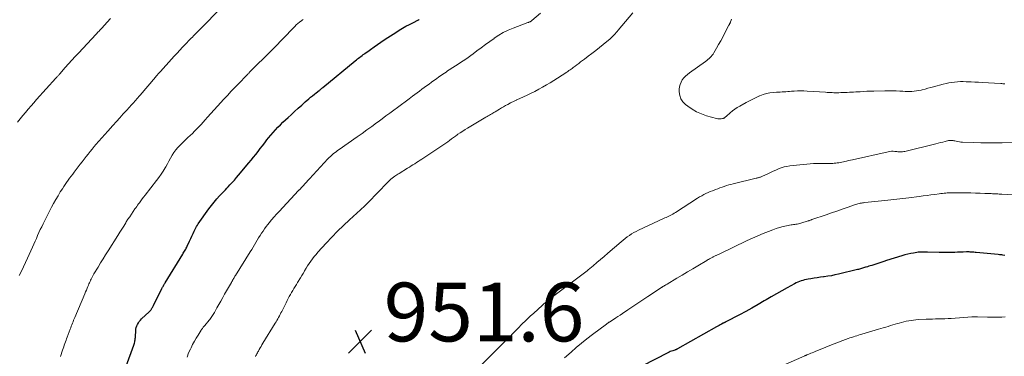
# Model space of a CAD drawing. Units: feet. Extents: x 1995000 to 2000020, y 505881 to 510000.
# Drawn here: x 1996359 to 1996693, y 508425 to 508540 of the extents above; entities that cross this region are included whole.
import ezdxf

# ---------------------------------------------------------------- set-up
doc = ezdxf.new("R2010")
doc.units = ezdxf.units.FT
doc.header["$LTSCALE"] = 100
doc.header["$MEASUREMENT"] = 0
for name, color, linetype, lineweight in [('CONTOUR INDEX', 32, 'Continuous', 25), ('CONTOUR INTERMEDIATE', 40, 'Continuous', 15), ('SPOT ELEVATION', 7, 'Continuous', 15)]:
    doc.layers.add(name, color=color, linetype=linetype, lineweight=lineweight)
doc.styles.add('slant', font='romans.shx', dxfattribs={"oblique": 14.999978})

# ---------------------------------------------------------------- blocks, each defined once
blk = doc.blocks.new('SPOT')
at = {"layer": 'SPOT ELEVATION', "lineweight": 25}
for p, q in [((-3.95, -3.95), (3.86, 3.85)), ((-1.67, 3.81), (1.74, -3.97))]:
    blk.add_line(p, q, dxfattribs=at)

msp = doc.modelspace()

# ---------------------------------------------------------------- linework, layer by layer
at = {"layer": 'CONTOUR INDEX', "elevation": 940, "flags": 128}
for points in [[(1996395.07, 508421.82), (1996397.7, 508428.93), (1996397.82, 508429.29), (1996397.93, 508429.66), (1996398.02, 508430.04), (1996398.09, 508430.42), (1996398.15, 508430.8), (1996398.19, 508431.19), (1996398.23, 508431.57), (1996398.26, 508431.96), (1996398.36, 508433.79), (1996398.42, 508434.37), (1996398.54, 508434.94), (1996398.72, 508435.49), (1996398.95, 508436.03), (1996399.24, 508436.54), (1996399.56, 508437.03), (1996399.93, 508437.48), (1996400.34, 508437.9), (1996402.88, 508440.32), (1996403, 508440.44), (1996403.12, 508440.56), (1996403.23, 508440.68), (1996403.34, 508440.8), (1996403.45, 508440.92), (1996403.55, 508441.05), (1996403.65, 508441.19), (1996403.74, 508441.32), (1996403.86, 508441.52), (1996404, 508441.77), (1996404.14, 508442.01), (1996404.28, 508442.26), (1996404.4, 508442.51), (1996407.24, 508448.19), (1996407.37, 508448.44), (1996407.5, 508448.69), (1996407.64, 508448.94), (1996407.77, 508449.2), (1996407.91, 508449.44), (1996408.05, 508449.69), (1996408.2, 508449.94), (1996408.35, 508450.18), (1996414.31, 508459.97), (1996414.52, 508460.3), (1996414.72, 508460.63), (1996414.93, 508460.96), (1996415.13, 508461.29), (1996415.34, 508461.62), (1996415.53, 508461.96), (1996415.71, 508462.3), (1996415.88, 508462.65), (1996416.66, 508464.37), (1996417.05, 508465.21), (1996417.43, 508466.05), (1996417.82, 508466.89), (1996418.2, 508467.73), (1996418.53, 508468.45), (1996418.76, 508468.92), (1996419.01, 508469.38), (1996419.28, 508469.83), (1996419.57, 508470.26), (1996423.2, 508475.32), (1996424.06, 508476.48), (1996424.95, 508477.6), (1996425.89, 508478.69), (1996426.86, 508479.76), (1996427.9, 508480.85), (1996428.38, 508481.35), (1996428.85, 508481.85), (1996429.31, 508482.34), (1996429.78, 508482.85), (1996430.37, 508483.47), (1996431.12, 508484.3), (1996431.86, 508485.13), (1996432.6, 508485.97), (1996433.32, 508486.81), (1996436.82, 508490.97), (1996437.61, 508491.92), (1996438.38, 508492.88), (1996439.15, 508493.86), (1996439.9, 508494.84), (1996440.65, 508495.82), (1996441.4, 508496.81), (1996442.16, 508497.79), (1996442.92, 508498.77), (1996443.48, 508499.49), (1996444.23, 508500.42), (1996445.01, 508501.34), (1996445.81, 508502.22), (1996446.64, 508503.09), (1996447.49, 508503.94), (1996448.35, 508504.77), (1996449.22, 508505.6), (1996450.1, 508506.41), (1996451.14, 508507.36), (1996452.34, 508508.44), (1996453.54, 508509.53), (1996454.74, 508510.6), (1996455.95, 508511.67), (1996457.15, 508512.73), (1996457.77, 508513.26), (1996458.39, 508513.79), (1996459.03, 508514.31), (1996459.67, 508514.82), (1996460.63, 508515.56), (1996460.8, 508515.69), (1996460.96, 508515.82), (1996461.13, 508515.95), (1996461.29, 508516.08), (1996461.46, 508516.21), (1996461.62, 508516.34), (1996461.79, 508516.47), (1996461.95, 508516.6), (1996472.94, 508525.69), (1996473.31, 508526), (1996473.7, 508526.31), (1996474.08, 508526.61), (1996474.48, 508526.9), (1996474.87, 508527.19), (1996475.26, 508527.48), (1996475.66, 508527.77), (1996476.06, 508528.05), (1996476.21, 508528.16), (1996476.68, 508528.5), (1996477.15, 508528.83), (1996477.63, 508529.17), (1996478.1, 508529.51), (1996479.4, 508530.45), (1996480.52, 508531.25), (1996481.66, 508532.03), (1996482.8, 508532.81), (1996483.96, 508533.57), (1996486.67, 508535.33), (1996487.82, 508536.05), (1996488.98, 508536.75), (1996490.17, 508537.41), (1996491.37, 508538.05), (1996493.35, 508539.07), (1996493.57, 508539.18), (1996493.79, 508539.29), (1996494.01, 508539.4), (1996494.23, 508539.5), (1996494.42, 508539.59), (1996494.55, 508539.65), (1996494.68, 508539.71)], [(1996693.58, 508459.5), (1996692.93, 508459.6), (1996692.56, 508459.65), (1996692.18, 508459.7), (1996691.8, 508459.74), (1996691.42, 508459.78), (1996683.93, 508460.49), (1996683.52, 508460.53), (1996683.1, 508460.56), (1996682.69, 508460.6), (1996682.28, 508460.62), (1996681.87, 508460.65), (1996681.46, 508460.66), (1996681.05, 508460.66), (1996680.63, 508460.66), (1996679.53, 508460.63), (1996678.57, 508460.6), (1996677.6, 508460.57), (1996676.64, 508460.53), (1996675.67, 508460.49), (1996675.52, 508460.49), (1996674.48, 508460.45), (1996673.43, 508460.44), (1996672.39, 508460.44), (1996671.35, 508460.47), (1996667.41, 508460.6), (1996666.95, 508460.61), (1996666.49, 508460.63), (1996666.03, 508460.63), (1996665.57, 508460.64), (1996665.11, 508460.63), (1996664.65, 508460.61), (1996664.19, 508460.56), (1996663.74, 508460.49), (1996662.64, 508460.31), (1996661.64, 508460.11), (1996660.65, 508459.9), (1996659.67, 508459.64), (1996658.69, 508459.35), (1996653.48, 508457.72), (1996652.47, 508457.4), (1996651.47, 508457.09), (1996650.47, 508456.76), (1996649.47, 508456.44), (1996648.39, 508456.08), (1996647.93, 508455.94), (1996647.48, 508455.79), (1996647.02, 508455.65), (1996646.56, 508455.51), (1996646.33, 508455.44), (1996645.99, 508455.33), (1996645.65, 508455.23), (1996645.3, 508455.13), (1996644.96, 508455.03), (1996644.62, 508454.93), (1996644.28, 508454.83), (1996643.93, 508454.74), (1996643.58, 508454.66), (1996637.1, 508453.1), (1996635.91, 508452.84), (1996634.71, 508452.6), (1996633.51, 508452.4), (1996632.3, 508452.23), (1996632.04, 508452.2), (1996630.96, 508452.06), (1996629.88, 508451.91), (1996628.8, 508451.74), (1996627.73, 508451.57), (1996626.78, 508451.41), (1996626.19, 508451.29), (1996625.59, 508451.16), (1996625, 508450.99), (1996624.42, 508450.81), (1996623.85, 508450.6), (1996623.28, 508450.37), (1996622.73, 508450.11), (1996622.19, 508449.84), (1996619.64, 508448.46), (1996617.84, 508447.47), (1996616.04, 508446.46), (1996614.27, 508445.42), (1996612.5, 508444.36), (1996611.89, 508443.99), (1996609.81, 508442.76), (1996607.72, 508441.55), (1996605.61, 508440.39), (1996603.47, 508439.26), (1996598.83, 508436.86), (1996598.72, 508436.8), (1996598.61, 508436.75), (1996598.5, 508436.7), (1996598.39, 508436.65), (1996598.29, 508436.6), (1996598.18, 508436.54), (1996598.07, 508436.49), (1996597.96, 508436.43), (1996597.35, 508436.11), (1996596.94, 508435.89), (1996596.52, 508435.66), (1996596.11, 508435.44), (1996595.71, 508435.21), (1996582.46, 508427.67), (1996582.35, 508427.61), (1996582.23, 508427.55), (1996582.1, 508427.5), (1996581.98, 508427.45), (1996581.85, 508427.41), (1996581.73, 508427.37), (1996581.6, 508427.33), (1996581.47, 508427.28), (1996580.83, 508427.08), (1996580.39, 508426.93), (1996579.96, 508426.76), (1996579.53, 508426.57), (1996579.11, 508426.37), (1996570.49, 508421.96)]]:
    msp.add_lwpolyline(points, dxfattribs=at)
at = {"layer": 'CONTOUR INTERMEDIATE', "flags": 128}
for points, elevation in [([(1996358.77, 508452.69), (1996359.5, 508454.14), (1996360.21, 508455.6), (1996360.9, 508457.07), (1996361.58, 508458.55), (1996363.26, 508462.29), (1996363.71, 508463.28), (1996364.15, 508464.28), (1996364.59, 508465.28), (1996365.02, 508466.28), (1996365.47, 508467.27), (1996365.92, 508468.26), (1996366.4, 508469.24), (1996366.88, 508470.22), (1996369.75, 508475.86), (1996370.46, 508477.19), (1996371.18, 508478.51), (1996371.95, 508479.81), (1996372.73, 508481.1), (1996373.42, 508482.19), (1996373.89, 508482.91), (1996374.37, 508483.63), (1996374.87, 508484.34), (1996375.37, 508485.05), (1996375.89, 508485.74), (1996376.41, 508486.44), (1996376.93, 508487.13), (1996377.45, 508487.82), (1996378.79, 508489.59), (1996379.45, 508490.47), (1996380.12, 508491.34), (1996380.79, 508492.21), (1996381.47, 508493.08), (1996382.15, 508493.94), (1996382.83, 508494.8), (1996383.53, 508495.65), (1996384.24, 508496.49), (1996384.81, 508497.16), (1996385.82, 508498.33), (1996386.83, 508499.49), (1996387.85, 508500.64), (1996388.87, 508501.79), (1996390.61, 508503.72), (1996391.78, 508505.02), (1996392.95, 508506.32), (1996394.13, 508507.61), (1996395.3, 508508.91), (1996396.93, 508510.69), (1996397.29, 508511.09), (1996397.65, 508511.49), (1996398.02, 508511.9), (1996398.38, 508512.3), (1996398.74, 508512.71), (1996399.1, 508513.11), (1996399.45, 508513.52), (1996399.81, 508513.94), (1996405.11, 508520.17), (1996405.31, 508520.4), (1996405.51, 508520.64), (1996405.71, 508520.87), (1996405.91, 508521.11), (1996406.12, 508521.34), (1996406.32, 508521.58), (1996406.53, 508521.81), (1996406.73, 508522.04), (1996410.52, 508526.24), (1996411.45, 508527.26), (1996412.38, 508528.28), (1996413.32, 508529.29), (1996414.25, 508530.3), (1996415.44, 508531.57), (1996415.79, 508531.94), (1996416.14, 508532.31), (1996416.5, 508532.68), (1996416.86, 508533.04), (1996417.22, 508533.41), (1996417.58, 508533.77), (1996417.94, 508534.14), (1996418.3, 508534.5), (1996418.51, 508534.71), (1996418.98, 508535.17), (1996419.45, 508535.64), (1996419.91, 508536.11), (1996420.38, 508536.58), (1996427.41, 508543.72)], 932), ([(1996415.78, 508424.93), (1996416.33, 508426.3), (1996416.93, 508427.65), (1996417.14, 508428.1), (1996417.69, 508429.2), (1996418.26, 508430.28), (1996418.87, 508431.34), (1996419.51, 508432.39), (1996420.56, 508434.03), (1996420.7, 508434.24), (1996420.84, 508434.46), (1996420.99, 508434.66), (1996421.15, 508434.87), (1996421.31, 508435.07), (1996421.47, 508435.27), (1996421.63, 508435.46), (1996421.79, 508435.66), (1996423.28, 508437.42), (1996423.53, 508437.73), (1996423.77, 508438.05), (1996424.01, 508438.37), (1996424.24, 508438.69), (1996424.45, 508439.03), (1996424.66, 508439.36), (1996424.87, 508439.71), (1996425.06, 508440.05), (1996425.95, 508441.67), (1996426.6, 508442.82), (1996427.24, 508443.97), (1996427.89, 508445.12), (1996428.55, 508446.26), (1996430.86, 508450.27), (1996430.94, 508450.42), (1996431.02, 508450.57), (1996431.1, 508450.72), (1996431.19, 508450.87), (1996431.27, 508451.02), (1996431.35, 508451.17), (1996431.43, 508451.32), (1996431.51, 508451.47), (1996431.62, 508451.67), (1996431.76, 508451.91), (1996431.9, 508452.16), (1996432.04, 508452.4), (1996432.19, 508452.65), (1996437.26, 508460.75), (1996437.74, 508461.53), (1996438.22, 508462.32), (1996438.69, 508463.1), (1996439.16, 508463.89), (1996439.63, 508464.67), (1996440.11, 508465.46), (1996440.6, 508466.23), (1996441.08, 508467.01), (1996441.6, 508467.79), (1996442.12, 508468.54), (1996442.67, 508469.28), (1996443.23, 508470.01), (1996443.7, 508470.58), (1996444.52, 508471.58), (1996445.35, 508472.56), (1996446.21, 508473.52), (1996447.08, 508474.47), (1996453.69, 508481.53), (1996453.79, 508481.64), (1996453.89, 508481.74), (1996453.99, 508481.85), (1996454.09, 508481.95), (1996454.19, 508482.06), (1996454.29, 508482.17), (1996454.39, 508482.27), (1996454.49, 508482.38), (1996455.32, 508483.29), (1996455.83, 508483.84), (1996456.34, 508484.4), (1996456.85, 508484.96), (1996457.37, 508485.52), (1996463.6, 508492.29), (1996464.04, 508492.75), (1996464.49, 508493.18), (1996464.96, 508493.6), (1996465.44, 508494), (1996465.93, 508494.39), (1996466.43, 508494.77), (1996466.94, 508495.14), (1996467.45, 508495.51), (1996473.61, 508499.82), (1996475.25, 508500.99), (1996476.88, 508502.16), (1996478.51, 508503.34), (1996480.13, 508504.53), (1996480.74, 508504.98), (1996482.05, 508505.95), (1996483.36, 508506.92), (1996484.68, 508507.89), (1996485.99, 508508.86), (1996487.3, 508509.83), (1996488.62, 508510.8), (1996489.92, 508511.77), (1996491.23, 508512.75), (1996492.36, 508513.6), (1996493.16, 508514.21), (1996493.96, 508514.81), (1996494.76, 508515.4), (1996495.56, 508516), (1996496.37, 508516.6), (1996497.18, 508517.19), (1996497.99, 508517.78), (1996498.8, 508518.36), (1996500.66, 508519.7), (1996501.18, 508520.07), (1996501.69, 508520.43), (1996502.22, 508520.8), (1996502.74, 508521.16), (1996503.26, 508521.51), (1996503.79, 508521.87), (1996504.32, 508522.22), (1996504.85, 508522.57), (1996506.11, 508523.4), (1996506.98, 508523.98), (1996507.85, 508524.55), (1996508.72, 508525.12), (1996509.59, 508525.69), (1996510.46, 508526.27), (1996511.31, 508526.86), (1996512.16, 508527.47), (1996513, 508528.09), (1996514.24, 508529.02), (1996515.7, 508530.11), (1996517.16, 508531.19), (1996518.63, 508532.26), (1996520.11, 508533.32), (1996520.14, 508533.34), (1996521.67, 508534.35), (1996523.24, 508535.27), (1996524.88, 508536.07), (1996526.57, 508536.78), (1996531.59, 508538.69), (1996531.77, 508538.76), (1996531.96, 508538.83), (1996532.14, 508538.91), (1996532.32, 508538.99), (1996532.49, 508539.08), (1996532.66, 508539.17), (1996532.82, 508539.29), (1996532.97, 508539.41), (1996535.82, 508541.91)], 944), ([(1996439.04, 508425.09), (1996439.19, 508425.41), (1996439.35, 508425.72), (1996439.51, 508426.03), (1996439.67, 508426.34), (1996439.84, 508426.65), (1996440.01, 508426.96), (1996440.29, 508427.46), (1996440.6, 508428.01), (1996440.92, 508428.56), (1996441.24, 508429.11), (1996441.57, 508429.65), (1996445.74, 508436.4), (1996446.04, 508436.89), (1996446.33, 508437.39), (1996446.62, 508437.88), (1996446.9, 508438.39), (1996447.17, 508438.89), (1996447.44, 508439.4), (1996447.7, 508439.91), (1996447.96, 508440.42), (1996449.08, 508442.7), (1996449.43, 508443.41), (1996449.79, 508444.11), (1996450.15, 508444.81), (1996450.52, 508445.5), (1996450.9, 508446.19), (1996451.29, 508446.88), (1996451.69, 508447.56), (1996452.09, 508448.24), (1996452.1, 508448.26), (1996452.52, 508448.94), (1996452.94, 508449.63), (1996453.35, 508450.31), (1996453.77, 508451), (1996453.85, 508451.13), (1996454.3, 508451.88), (1996454.75, 508452.64), (1996455.2, 508453.39), (1996455.64, 508454.15), (1996455.73, 508454.3), (1996456.23, 508455.13), (1996456.74, 508455.95), (1996457.27, 508456.75), (1996457.81, 508457.55), (1996458.39, 508458.34), (1996458.98, 508459.11), (1996459.6, 508459.85), (1996460.24, 508460.58), (1996463.02, 508463.61), (1996464.96, 508465.67), (1996466.94, 508467.69), (1996468.97, 508469.66), (1996471.03, 508471.59), (1996474.74, 508474.97), (1996474.97, 508475.18), (1996475.21, 508475.4), (1996475.45, 508475.62), (1996475.69, 508475.84), (1996475.71, 508475.86), (1996475.96, 508476.09), (1996476.2, 508476.32), (1996476.44, 508476.56), (1996476.67, 508476.8), (1996478.42, 508478.61), (1996479.52, 508479.75), (1996480.62, 508480.88), (1996481.71, 508482.02), (1996482.81, 508483.16), (1996484.74, 508485.16), (1996484.88, 508485.29), (1996485.02, 508485.43), (1996485.16, 508485.56), (1996485.31, 508485.69), (1996485.46, 508485.81), (1996485.61, 508485.93), (1996485.77, 508486.04), (1996485.93, 508486.15), (1996486.34, 508486.42), (1996486.7, 508486.66), (1996487.07, 508486.89), (1996487.44, 508487.13), (1996487.81, 508487.36), (1996490.73, 508489.17), (1996491.33, 508489.55), (1996491.94, 508489.93), (1996492.55, 508490.31), (1996493.15, 508490.69), (1996493.76, 508491.07), (1996494.36, 508491.45), (1996494.96, 508491.84), (1996495.56, 508492.23), (1996502.35, 508496.75), (1996503.02, 508497.21), (1996503.69, 508497.67), (1996504.34, 508498.14), (1996504.99, 508498.63), (1996505.63, 508499.11), (1996506.28, 508499.59), (1996506.94, 508500.06), (1996507.6, 508500.53), (1996507.84, 508500.7), (1996508.63, 508501.23), (1996509.43, 508501.76), (1996510.24, 508502.26), (1996511.06, 508502.76), (1996517.3, 508506.46), (1996517.7, 508506.7), (1996518.1, 508506.93), (1996518.49, 508507.17), (1996518.89, 508507.41), (1996519.28, 508507.66), (1996519.68, 508507.9), (1996520.07, 508508.14), (1996520.47, 508508.37), (1996521.92, 508509.25), (1996522.62, 508509.66), (1996523.32, 508510.06), (1996524.03, 508510.46), (1996524.74, 508510.84), (1996525.66, 508511.34), (1996525.91, 508511.47), (1996526.16, 508511.6), (1996526.42, 508511.73), (1996526.67, 508511.85), (1996526.93, 508511.98), (1996527.19, 508512.1), (1996527.45, 508512.21), (1996527.71, 508512.33), (1996527.76, 508512.35), (1996528.05, 508512.48), (1996528.33, 508512.6), (1996528.62, 508512.73), (1996528.9, 508512.86), (1996531.31, 508513.98), (1996532.65, 508514.62), (1996533.99, 508515.28), (1996535.3, 508515.99), (1996536.6, 508516.71), (1996537.89, 508517.46), (1996539.16, 508518.23), (1996540.43, 508519.02), (1996541.69, 508519.82), (1996544.79, 508521.83), (1996545.17, 508522.08), (1996545.53, 508522.33), (1996545.9, 508522.58), (1996546.26, 508522.83), (1996546.62, 508523.1), (1996546.98, 508523.36), (1996547.33, 508523.63), (1996547.69, 508523.9), (1996548.24, 508524.33), (1996548.87, 508524.82), (1996549.5, 508525.3), (1996550.13, 508525.78), (1996550.77, 508526.25), (1996552.07, 508527.22), (1996553.36, 508528.19), (1996554.63, 508529.17), (1996555.89, 508530.18), (1996557.14, 508531.19), (1996559.51, 508533.14), (1996559.89, 508533.47), (1996560.26, 508533.81), (1996560.61, 508534.17), (1996560.95, 508534.53), (1996561.29, 508534.91), (1996561.62, 508535.29), (1996561.94, 508535.67), (1996562.27, 508536.06), (1996567.25, 508541.99)], 948), ([(1996358.17, 508504.84), (1996359.08, 508505.95), (1996359.99, 508507.05), (1996360.92, 508508.15), (1996361.85, 508509.24), (1996362.79, 508510.33), (1996363.74, 508511.41), (1996364.69, 508512.48), (1996371.2, 508519.73), (1996371.37, 508519.91), (1996371.54, 508520.1), (1996371.7, 508520.29), (1996371.87, 508520.48), (1996372.03, 508520.67), (1996372.2, 508520.85), (1996372.36, 508521.04), (1996372.53, 508521.23), (1996374.39, 508523.37), (1996375.5, 508524.62), (1996376.61, 508525.87), (1996377.74, 508527.1), (1996378.88, 508528.33), (1996384.93, 508534.77), (1996385.16, 508535.02), (1996385.4, 508535.28), (1996385.64, 508535.53), (1996385.88, 508535.78), (1996385.9, 508535.81), (1996386.12, 508536.05), (1996386.35, 508536.3), (1996386.57, 508536.54), (1996386.79, 508536.79), (1996388.63, 508538.85), (1996389.73, 508540.08)], 928), ([(1996372.83, 508425.12), (1996373.52, 508427.31), (1996373.7, 508427.86), (1996373.88, 508428.41), (1996374.07, 508428.97), (1996374.27, 508429.52), (1996374.47, 508430.06), (1996374.67, 508430.61), (1996374.87, 508431.16), (1996375.07, 508431.7), (1996376.08, 508434.37), (1996376.27, 508434.88), (1996376.46, 508435.39), (1996376.66, 508435.9), (1996376.86, 508436.4), (1996377.06, 508436.91), (1996377.26, 508437.41), (1996377.46, 508437.91), (1996377.67, 508438.41), (1996381.07, 508446.47), (1996381.33, 508447.09), (1996381.59, 508447.72), (1996381.86, 508448.34), (1996382.12, 508448.97), (1996382.29, 508449.37), (1996382.47, 508449.79), (1996382.66, 508450.21), (1996382.84, 508450.63), (1996383.03, 508451.05), (1996383.2, 508451.43), (1996383.3, 508451.66), (1996383.41, 508451.88), (1996383.52, 508452.1), (1996383.64, 508452.32), (1996383.76, 508452.54), (1996383.88, 508452.76), (1996384.01, 508452.98), (1996384.14, 508453.19), (1996385.57, 508455.54), (1996386.42, 508456.92), (1996387.27, 508458.31), (1996388.13, 508459.69), (1996388.99, 508461.07), (1996392.24, 508466.29), (1996392.91, 508467.36), (1996393.58, 508468.42), (1996394.25, 508469.49), (1996394.93, 508470.55), (1996395.14, 508470.89), (1996395.72, 508471.77), (1996396.29, 508472.66), (1996396.88, 508473.54), (1996397.47, 508474.42), (1996398.06, 508475.28), (1996398.36, 508475.72), (1996398.67, 508476.16), (1996398.98, 508476.59), (1996399.29, 508477.02), (1996399.6, 508477.43), (1996400.08, 508478.07), (1996400.56, 508478.7), (1996401.04, 508479.32), (1996401.53, 508479.95), (1996405.45, 508484.97), (1996406.23, 508486.01), (1996406.98, 508487.08), (1996407.69, 508488.19), (1996408.35, 508489.31), (1996408.55, 508489.65), (1996409.09, 508490.62), (1996409.64, 508491.59), (1996410.18, 508492.57), (1996410.72, 508493.54), (1996411.3, 508494.48), (1996411.94, 508495.38), (1996412.65, 508496.22), (1996413.41, 508497.02), (1996416.06, 508499.54), (1996416.82, 508500.27), (1996417.59, 508501.01), (1996418.34, 508501.76), (1996419.1, 508502.51), (1996419.84, 508503.27), (1996420.57, 508504.04), (1996421.28, 508504.83), (1996421.99, 508505.63), (1996422.77, 508506.54), (1996423.86, 508507.79), (1996424.96, 508509.03), (1996426.08, 508510.26), (1996427.21, 508511.49), (1996428.16, 508512.51), (1996429.48, 508513.91), (1996430.8, 508515.31), (1996432.13, 508516.7), (1996433.46, 508518.08), (1996435.83, 508520.53), (1996435.98, 508520.69), (1996436.13, 508520.84), (1996436.29, 508521), (1996436.44, 508521.16), (1996436.59, 508521.31), (1996436.75, 508521.47), (1996436.9, 508521.62), (1996437.05, 508521.78), (1996444.44, 508529.16), (1996444.56, 508529.28), (1996444.68, 508529.4), (1996444.8, 508529.52), (1996444.92, 508529.64), (1996445.04, 508529.77), (1996445.16, 508529.89), (1996445.28, 508530.01), (1996445.4, 508530.14), (1996451.82, 508536.82), (1996452.35, 508537.35), (1996452.89, 508537.86), (1996453.46, 508538.35), (1996454.03, 508538.83), (1996454.76, 508539.41), (1996454.99, 508539.57), (1996455.23, 508539.72)], 936), ([(1996693.61, 508517.83), (1996693.27, 508517.86), (1996692.93, 508517.89), (1996692.59, 508517.91), (1996692.25, 508517.93), (1996685.89, 508518.3), (1996684.66, 508518.37), (1996683.43, 508518.44), (1996682.21, 508518.5), (1996680.98, 508518.56), (1996680.49, 508518.58), (1996679.51, 508518.6), (1996678.53, 508518.59), (1996677.55, 508518.54), (1996676.56, 508518.46), (1996675.59, 508518.34), (1996674.62, 508518.18), (1996673.66, 508517.98), (1996672.7, 508517.74), (1996669.4, 508516.84), (1996668.45, 508516.58), (1996667.49, 508516.32), (1996666.53, 508516.07), (1996665.56, 508515.83), (1996665.16, 508515.72), (1996664.39, 508515.56), (1996663.63, 508515.42), (1996662.85, 508515.34), (1996662.07, 508515.28), (1996661.29, 508515.27), (1996660.51, 508515.27), (1996659.73, 508515.29), (1996658.94, 508515.34), (1996657.98, 508515.4), (1996656.71, 508515.47), (1996655.45, 508515.51), (1996654.18, 508515.52), (1996652.91, 508515.5), (1996649.07, 508515.39), (1996647.94, 508515.35), (1996646.8, 508515.3), (1996645.66, 508515.24), (1996644.53, 508515.18), (1996643.7, 508515.13), (1996642.98, 508515.08), (1996642.26, 508515.04), (1996641.54, 508515), (1996640.82, 508514.97), (1996640.1, 508514.93), (1996639.37, 508514.91), (1996638.65, 508514.88), (1996637.93, 508514.86), (1996637.18, 508514.84), (1996636.62, 508514.83), (1996636.05, 508514.83), (1996635.49, 508514.84), (1996634.93, 508514.85), (1996634.37, 508514.88), (1996633.8, 508514.9), (1996633.24, 508514.93), (1996632.68, 508514.97), (1996626.49, 508515.39), (1996625.38, 508515.44), (1996624.28, 508515.46), (1996623.18, 508515.43), (1996622.08, 508515.37), (1996621.15, 508515.3), (1996620.51, 508515.25), (1996619.87, 508515.2), (1996619.23, 508515.16), (1996618.59, 508515.12), (1996617.95, 508515.09), (1996617.31, 508515.05), (1996616.67, 508515.02), (1996616.03, 508514.99), (1996614.93, 508514.94), (1996613.76, 508514.82), (1996612.61, 508514.6), (1996611.5, 508514.25), (1996610.4, 508513.81), (1996610.28, 508513.75), (1996609.15, 508513.2), (1996608.02, 508512.64), (1996606.9, 508512.06), (1996605.79, 508511.47), (1996603.6, 508510.29), (1996602.72, 508509.78), (1996601.88, 508509.22), (1996601.07, 508508.61), (1996600.3, 508507.96), (1996599.1, 508506.88), (1996598.94, 508506.73), (1996598.78, 508506.6), (1996598.61, 508506.46), (1996598.44, 508506.33), (1996598.27, 508506.22), (1996598.08, 508506.13), (1996597.88, 508506.06), (1996597.68, 508506.01), (1996597.3, 508505.95), (1996596.9, 508505.92), (1996596.5, 508505.92), (1996596.1, 508505.97), (1996595.71, 508506.05), (1996592.25, 508507.01), (1996590.55, 508507.59), (1996588.92, 508508.3), (1996587.38, 508509.19), (1996585.9, 508510.21), (1996585.14, 508510.8), (1996584.27, 508511.71), (1996583.6, 508512.71), (1996583.22, 508513.85), (1996583.04, 508515.09), (1996583.03, 508516), (1996583.11, 508516.85), (1996583.28, 508517.67), (1996583.61, 508518.44), (1996584.03, 508519.17), (1996584.57, 508519.86), (1996585.14, 508520.5), (1996585.78, 508521.07), (1996586.46, 508521.61), (1996591.94, 508525.48), (1996592.35, 508525.79), (1996592.76, 508526.11), (1996593.14, 508526.45), (1996593.52, 508526.8), (1996593.88, 508527.18), (1996594.21, 508527.57), (1996594.51, 508527.99), (1996594.79, 508528.42), (1996595.7, 508529.99), (1996596.4, 508531.22), (1996597.1, 508532.47), (1996597.77, 508533.72), (1996598.43, 508534.98), (1996599.87, 508537.76), (1996599.95, 508537.92), (1996600.03, 508538.07), (1996600.11, 508538.22), (1996600.19, 508538.36), (1996600.28, 508538.52), (1996600.35, 508538.67), (1996600.41, 508538.83), (1996600.47, 508538.99), (1996600.62, 508539.47), (1996600.73, 508539.88)], 952), ([(1996697.33, 508497.92), (1996692.67, 508497.79), (1996690.26, 508497.75), (1996687.84, 508497.74), (1996685.43, 508497.78), (1996683.01, 508497.85), (1996679.26, 508498), (1996678.72, 508498.04), (1996678.19, 508498.1), (1996677.66, 508498.19), (1996677.13, 508498.3), (1996676.61, 508498.42), (1996676.34, 508498.48), (1996676.08, 508498.53), (1996675.81, 508498.57), (1996675.54, 508498.6), (1996675.27, 508498.62), (1996675, 508498.61), (1996674.73, 508498.58), (1996674.47, 508498.53), (1996673.41, 508498.26), (1996672.61, 508498.06), (1996671.81, 508497.87), (1996671.02, 508497.67), (1996670.22, 508497.47), (1996659.64, 508494.87), (1996659.26, 508494.79), (1996658.88, 508494.74), (1996658.49, 508494.71), (1996658.1, 508494.72), (1996657.72, 508494.74), (1996657.33, 508494.76), (1996656.94, 508494.8), (1996656.55, 508494.83), (1996656.22, 508494.87), (1996655.67, 508494.9), (1996655.12, 508494.9), (1996654.57, 508494.84), (1996654.03, 508494.75), (1996641.9, 508492.04), (1996641.21, 508491.88), (1996640.51, 508491.72), (1996639.82, 508491.56), (1996639.13, 508491.4), (1996638.77, 508491.31), (1996638.26, 508491.2), (1996637.75, 508491.09), (1996637.23, 508491.01), (1996636.71, 508490.93), (1996636.19, 508490.87), (1996635.66, 508490.83), (1996635.14, 508490.8), (1996634.61, 508490.78), (1996632.19, 508490.76), (1996631.71, 508490.75), (1996631.23, 508490.75), (1996630.75, 508490.76), (1996630.27, 508490.77), (1996629.54, 508490.78), (1996629.43, 508490.78), (1996629.31, 508490.78), (1996629.19, 508490.78), (1996629.07, 508490.78), (1996628.96, 508490.78), (1996628.84, 508490.78), (1996628.72, 508490.77), (1996628.61, 508490.76), (1996620.6, 508489.92), (1996619.61, 508489.77), (1996618.63, 508489.57), (1996617.68, 508489.28), (1996616.74, 508488.93), (1996616.69, 508488.91), (1996615.79, 508488.52), (1996614.89, 508488.12), (1996614, 508487.71), (1996613.12, 508487.28), (1996611.81, 508486.63), (1996611.58, 508486.52), (1996611.35, 508486.41), (1996611.12, 508486.32), (1996610.88, 508486.22), (1996610.79, 508486.19), (1996610.6, 508486.12), (1996610.4, 508486.06), (1996610.2, 508485.99), (1996610, 508485.94), (1996609.8, 508485.88), (1996609.59, 508485.83), (1996609.39, 508485.77), (1996609.19, 508485.72), (1996601.32, 508483.85), (1996600.56, 508483.66), (1996599.81, 508483.45), (1996599.06, 508483.22), (1996598.32, 508482.97), (1996597.58, 508482.72), (1996596.84, 508482.45), (1996596.1, 508482.19), (1996595.37, 508481.92), (1996595.08, 508481.81), (1996594.32, 508481.51), (1996593.57, 508481.2), (1996592.82, 508480.87), (1996592.08, 508480.53), (1996591.35, 508480.16), (1996590.64, 508479.77), (1996589.93, 508479.36), (1996589.24, 508478.93), (1996581.7, 508474.07), (1996581.52, 508473.95), (1996581.34, 508473.84), (1996581.16, 508473.73), (1996580.98, 508473.63), (1996580.88, 508473.57), (1996580.64, 508473.43), (1996580.4, 508473.31), (1996580.16, 508473.18), (1996579.92, 508473.07), (1996579.48, 508472.86), (1996579.01, 508472.65), (1996578.54, 508472.43), (1996578.08, 508472.22), (1996577.61, 508472), (1996569.17, 508468.06), (1996568.37, 508467.66), (1996567.59, 508467.24), (1996566.83, 508466.78), (1996566.08, 508466.3), (1996565.35, 508465.79), (1996564.64, 508465.26), (1996563.94, 508464.71), (1996563.26, 508464.14), (1996558.73, 508460.23), (1996557.49, 508459.16), (1996556.25, 508458.1), (1996555, 508457.05), (1996553.75, 508456), (1996552.12, 508454.64), (1996551.68, 508454.27), (1996551.23, 508453.91), (1996550.78, 508453.56), (1996550.32, 508453.21), (1996539.49, 508445.08), (1996539.39, 508445), (1996539.3, 508444.93), (1996539.2, 508444.86), (1996539.1, 508444.79), (1996539, 508444.72), (1996538.9, 508444.64), (1996538.81, 508444.57), (1996538.71, 508444.49), (1996538.59, 508444.4), (1996538.44, 508444.27), (1996538.28, 508444.15), (1996538.13, 508444.02), (1996537.99, 508443.88), (1996533.44, 508439.76), (1996532.52, 508438.91), (1996531.6, 508438.05), (1996530.7, 508437.18), (1996529.81, 508436.3), (1996529.24, 508435.74), (1996528.64, 508435.14), (1996528.04, 508434.53), (1996527.44, 508433.92), (1996526.84, 508433.3), (1996526.24, 508432.68), (1996525.64, 508432.07), (1996525.04, 508431.46), (1996524.43, 508430.85), (1996516.04, 508422.49)], 948), ([(1996706.4, 508479.5), (1996692.58, 508480.32), (1996692.14, 508480.34), (1996691.7, 508480.37), (1996691.25, 508480.39), (1996690.81, 508480.42), (1996690.36, 508480.44), (1996689.92, 508480.46), (1996689.48, 508480.48), (1996689.03, 508480.5), (1996686.8, 508480.59), (1996685.25, 508480.65), (1996683.69, 508480.7), (1996682.13, 508480.73), (1996680.57, 508480.75), (1996675.75, 508480.79), (1996675.19, 508480.78), (1996674.64, 508480.77), (1996674.08, 508480.74), (1996673.53, 508480.71), (1996672.97, 508480.66), (1996672.42, 508480.6), (1996671.87, 508480.54), (1996671.32, 508480.46), (1996669.81, 508480.25), (1996668.5, 508480.06), (1996667.2, 508479.88), (1996665.89, 508479.7), (1996664.58, 508479.53), (1996661.02, 508479.06), (1996660, 508478.93), (1996658.98, 508478.8), (1996657.97, 508478.69), (1996656.95, 508478.58), (1996655.93, 508478.48), (1996654.92, 508478.38), (1996653.9, 508478.27), (1996652.88, 508478.17), (1996646.06, 508477.48), (1996645.66, 508477.43), (1996645.27, 508477.38), (1996644.88, 508477.3), (1996644.49, 508477.22), (1996644.1, 508477.12), (1996643.71, 508477.01), (1996643.33, 508476.9), (1996642.95, 508476.77), (1996640.11, 508475.79), (1996638.31, 508475.17), (1996636.51, 508474.55), (1996634.71, 508473.94), (1996632.91, 508473.33), (1996628.09, 508471.69), (1996627.94, 508471.64), (1996627.78, 508471.58), (1996627.63, 508471.53), (1996627.48, 508471.47), (1996627.32, 508471.41), (1996627.17, 508471.36), (1996627.02, 508471.3), (1996626.86, 508471.25), (1996624.3, 508470.44), (1996623.9, 508470.32), (1996623.5, 508470.22), (1996623.08, 508470.15), (1996622.67, 508470.09), (1996622.25, 508470.03), (1996621.84, 508469.98), (1996621.42, 508469.91), (1996621.01, 508469.84), (1996619.46, 508469.54), (1996618.28, 508469.29), (1996617.11, 508468.99), (1996615.96, 508468.63), (1996614.82, 508468.23), (1996613.38, 508467.67), (1996611.54, 508466.93), (1996609.71, 508466.17), (1996607.9, 508465.37), (1996606.1, 508464.53), (1996596.55, 508459.97), (1996596.28, 508459.85), (1996596.02, 508459.73), (1996595.76, 508459.6), (1996595.5, 508459.48), (1996595.39, 508459.43), (1996595.18, 508459.33), (1996594.98, 508459.23), (1996594.78, 508459.14), (1996594.57, 508459.04), (1996594.37, 508458.93), (1996594.17, 508458.83), (1996593.97, 508458.72), (1996593.78, 508458.61), (1996593.56, 508458.49), (1996593.26, 508458.31), (1996592.96, 508458.13), (1996592.66, 508457.96), (1996592.36, 508457.78), (1996589.37, 508455.99), (1996587.58, 508454.92), (1996585.78, 508453.85), (1996583.99, 508452.78), (1996582.19, 508451.72), (1996578.88, 508449.76), (1996578.69, 508449.65), (1996578.5, 508449.54), (1996578.31, 508449.42), (1996578.12, 508449.31), (1996578.05, 508449.26), (1996577.89, 508449.17), (1996577.74, 508449.07), (1996577.58, 508448.97), (1996577.43, 508448.87), (1996577.16, 508448.7), (1996577.14, 508448.69), (1996577.12, 508448.67), (1996577.1, 508448.66), (1996577.08, 508448.65), (1996577.01, 508448.6), (1996576.99, 508448.59), (1996576.98, 508448.58), (1996576.96, 508448.57), (1996576.94, 508448.55), (1996572.36, 508445.55), (1996570.66, 508444.43), (1996568.96, 508443.3), (1996567.26, 508442.16), (1996565.57, 508441.01), (1996563.7, 508439.73), (1996562.94, 508439.22), (1996562.19, 508438.72), (1996561.43, 508438.22), (1996560.67, 508437.72), (1996559.43, 508436.92), (1996559.28, 508436.83), (1996559.14, 508436.74), (1996559, 508436.64), (1996558.86, 508436.55), (1996558.71, 508436.45), (1996558.57, 508436.36), (1996558.44, 508436.26), (1996558.3, 508436.16), (1996553.51, 508432.54), (1996551.66, 508431.11), (1996549.83, 508429.64), (1996548.04, 508428.13), (1996546.28, 508426.59), (1996544.07, 508424.62)], 944), ([(1996693.74, 508438.6), (1996692.59, 508438.52), (1996692.53, 508438.52), (1996691.34, 508438.48), (1996690.15, 508438.45), (1996688.96, 508438.46), (1996687.77, 508438.5), (1996684.36, 508438.63), (1996684.16, 508438.64), (1996683.95, 508438.65), (1996683.75, 508438.65), (1996683.55, 508438.65), (1996683.39, 508438.65), (1996683.27, 508438.65), (1996683.15, 508438.65), (1996683.02, 508438.65), (1996682.9, 508438.64), (1996682.78, 508438.63), (1996682.66, 508438.63), (1996682.54, 508438.62), (1996682.42, 508438.61), (1996675.41, 508438.07), (1996674.36, 508438), (1996673.3, 508437.94), (1996672.25, 508437.91), (1996671.19, 508437.89), (1996670.13, 508437.87), (1996669.07, 508437.85), (1996668.02, 508437.81), (1996666.96, 508437.77), (1996664.27, 508437.65), (1996663.43, 508437.6), (1996662.61, 508437.52), (1996661.78, 508437.4), (1996660.96, 508437.26), (1996660.15, 508437.08), (1996659.34, 508436.9), (1996658.53, 508436.69), (1996657.73, 508436.46), (1996657.21, 508436.31), (1996656.4, 508436.08), (1996655.59, 508435.84), (1996654.78, 508435.6), (1996653.97, 508435.36), (1996653.16, 508435.12), (1996652.35, 508434.88), (1996651.54, 508434.64), (1996650.73, 508434.4), (1996645.09, 508432.73), (1996644.5, 508432.56), (1996643.92, 508432.38), (1996643.33, 508432.19), (1996642.75, 508432.01), (1996642.17, 508431.81), (1996641.58, 508431.61), (1996641.01, 508431.41), (1996640.43, 508431.2), (1996638.63, 508430.53), (1996637.16, 508429.97), (1996635.69, 508429.41), (1996634.23, 508428.83), (1996632.77, 508428.25), (1996629.19, 508426.79), (1996628.7, 508426.6), (1996628.22, 508426.4), (1996627.74, 508426.2), (1996627.25, 508426.01), (1996626.46, 508425.69), (1996626.37, 508425.65), (1996626.28, 508425.61), (1996626.19, 508425.57), (1996626.1, 508425.54), (1996626.01, 508425.5), (1996625.92, 508425.46), (1996625.82, 508425.42), (1996625.73, 508425.38), (1996617.19, 508421.64)], 936)]:
    msp.add_lwpolyline(points, dxfattribs=dict(at, elevation=elevation))

# ---------------------------------------------------------------- block references
at = {"layer": 'SPOT ELEVATION'}
msp.add_blockref('SPOT', (1996474.61, 508430.24, 951.56), dxfattribs=at)

# ---------------------------------------------------------------- texts
at = {"layer": 'SPOT ELEVATION', "style": 'slant', "oblique": 15}
msp.add_text('951.6', height=20, dxfattribs=at).set_placement((1996482.61, 508430.24, 951.56))

doc.saveas('drawing.dxf')
